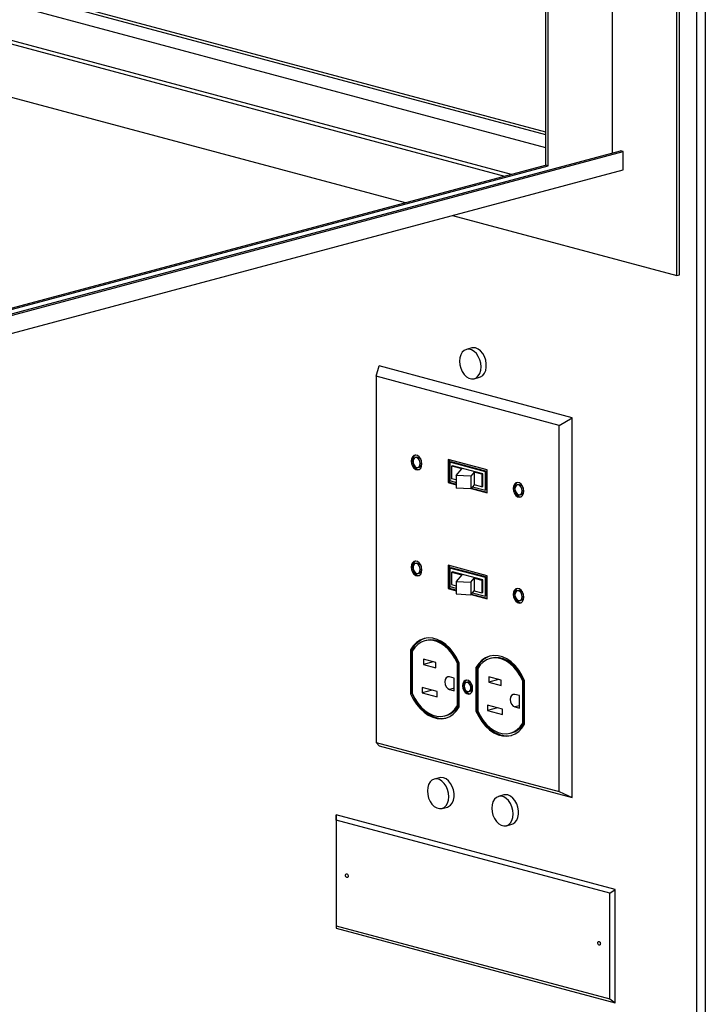
# Paper-space layout 'Sheet2' of a CAD drawing. Units: inches. Extents: x 0.3 to 10.6, y 0.4 to 8.2.
# Drawn here: x 8.9 to 9.1, y 6.2 to 6.5 of the extents above; entities that cross this region are included whole.
import ezdxf

# ---------------------------------------------------------------- set-up
doc = ezdxf.new("R2010")
doc.units = ezdxf.units.IN
doc.header["$MEASUREMENT"] = 0

psp = doc.layouts.new('Sheet2')

# ---------------------------------------------------------------- linework, layer by layer
at = {"color": 7, "linetype": 'Continuous', "lineweight": 25}
for p, q in [((9.0795826812, 5.9642872937), (9.0795826812, 6.9471336243)), ((9.0822015873, 6.9471336243), (9.0822015873, 5.9660714432)), ((9.0735264531, 6.4505384053), (9.0735264531, 6.912188497)), ((9.074344869, 6.450757668), (9.074344869, 6.9124077596)), ((9.0538845959, 6.4879380073), (9.0538845959, 6.8627072624)), ((9.0334243229, 6.8572257323), (9.0334243229, 6.4842105762)), ((9.0342427387, 6.4839913135), (9.0342427387, 6.8574449918)), ((8.6684131638, 6.5912915209), (9.0334243229, 6.4935009973)), ((8.6684131792, 6.5921685591), (9.0334243075, 6.4943780438)), ((8.6684131638, 6.5873886781), (9.0334243229, 6.4895981545)), ((8.6684131638, 6.5764256116), (9.0230188203, 6.4814228371)), ((8.6684131638, 6.5753105181), (9.0209377198, 6.4808652935)), ((8.6684131638, 6.5590727328), (8.9906332877, 6.4727464005)), ((8.6684131638, 6.3846659844), (9.056339782, 6.4885958127)), ((9.0571581978, 6.48837655), (9.056339782, 6.4885958127)), ((8.6684131638, 6.3842274591), (9.0571581978, 6.48837655)), ((9.0571581978, 6.4828010618), (9.0571581978, 6.48837655)), ((8.6643210846, 6.3775556576), (9.0571581978, 6.4828010618)), ((8.6684131638, 6.3864200526), (9.0334243229, 6.4842105762)), ((8.6684132253, 6.3859815438), (9.0342427387, 6.4839913135)), ((9.0342427387, 6.4839913135), (9.0334243229, 6.4842105762)), ((9.0051308079, 6.4688623546), (9.0735264531, 6.4505384053)), ((9.0735264531, 6.4505384053), (9.074344869, 6.450757668)), ((9.0109475401, 6.4284046791), (9.0093107238, 6.4279661579)), ((8.9817618155, 6.4197462019), (8.9826828482, 6.4229053845)), ((9.0416084198, 6.4071185726), (8.9826828482, 6.4229053845)), ((9.0376189883, 6.404781448), (8.9817618155, 6.4197462019)), ((8.9817618155, 6.4197462019), (8.9817618155, 6.3079568692)), ((9.0117069116, 6.4190223057), (9.013343728, 6.4194608269)), ((9.0376189883, 6.404781448), (9.0416084198, 6.4071185726)), ((9.0376189883, 6.2929921153), (9.0376189883, 6.404781448)), ((9.0416084198, 6.2911485004), (9.0416084198, 6.4071185726)), ((8.9941320814, 6.3950338149), (8.9937392517, 6.3949285714)), ((9.0156484225, 6.3912009231), (9.0037323813, 6.3943933622)), ((9.0037323813, 6.3943933622), (9.0037323813, 6.3873281093)), ((9.0041252111, 6.3942881145), (9.0041252111, 6.3874333527)), ((9.0046490046, 6.3936446134), (9.0042561748, 6.39353937)), ((9.015124629, 6.390627591), (9.0042561748, 6.39353937)), ((9.0042561748, 6.39353937), (9.0042561748, 6.3879014414)), ((9.0155174587, 6.3907328344), (9.0046490046, 6.3936446134)), ((9.0047912148, 6.3923521104), (9.0050745906, 6.3924280299)), ((9.0078813692, 6.3915242239), (9.0047912148, 6.3923521104)), ((9.0047912148, 6.3923521104), (9.0047912148, 6.3884983366)), ((9.0143062131, 6.3899547763), (9.0050745906, 6.3924280299)), ((8.9945419346, 6.3919323922), (8.9949347644, 6.3920376356)), ((9.0062466577, 6.3895039599), (9.0078813692, 6.3915242239)), ((9.0106868725, 6.3892460831), (9.0062466577, 6.3895039599)), ((9.0062466577, 6.3895039599), (9.0062466577, 6.3856501861)), ((9.0117019951, 6.390500636), (9.0106868725, 6.3892460831)), ((9.0140228373, 6.3898788567), (9.0117019951, 6.390500636)), ((9.0117019951, 6.390500636), (9.0117019951, 6.3866468622)), ((9.0140228373, 6.3898788567), (9.0143062131, 6.3899547763)), ((9.0140228373, 6.3898788567), (9.0140228373, 6.3860250829)), ((9.0143062131, 6.3861010024), (9.0143062131, 6.3899547763)), ((9.0155174587, 6.3907328344), (9.015124629, 6.390627591)), ((9.015124629, 6.3849896624), (9.015124629, 6.390627591)), ((9.0155174587, 6.3850949058), (9.0155174587, 6.3907328344)), ((9.0156484225, 6.3841356701), (9.0156484225, 6.3912009231)), ((9.0041252111, 6.3874333527), (9.0037323813, 6.3873281093)), ((9.0037323813, 6.3873281093), (9.006246627, 6.386654515)), ((9.0041252111, 6.3874333527), (9.006246627, 6.3868650019)), ((9.0042561748, 6.3879014414), (9.006246627, 6.3873681772)), ((9.006246627, 6.3881084156), (9.0047912148, 6.3884983366)), ((9.0106868725, 6.3892460831), (9.0106868725, 6.3853923092)), ((9.0117019951, 6.3866468622), (9.0106868725, 6.3853923092)), ((9.0140228373, 6.3860250829), (9.0117019951, 6.3866468622)), ((9.0252316989, 6.3867018836), (9.0248388691, 6.3865966402)), ((9.0106868725, 6.3853923092), (9.0062466577, 6.3856501861)), ((9.0107351619, 6.3854519869), (9.0156484225, 6.3841356701)), ((9.0108751598, 6.3856249668), (9.0156484225, 6.384346157)), ((9.0112097902, 6.3860384909), (9.015124629, 6.3849896624)), ((9.0140228373, 6.3860250829), (9.0143062131, 6.3861010024)), ((9.0155174587, 6.3850949058), (9.015124629, 6.3849896624)), ((9.0256415521, 6.3836004609), (9.0260343819, 6.3837057044)), ((8.9941320814, 6.3626960066), (8.9937392517, 6.3625907632)), ((8.9945419346, 6.3595945865), (8.9949347644, 6.35969983)), ((9.0156484225, 6.3588631148), (9.0037323813, 6.362055554)), ((9.0037323813, 6.362055554), (9.0037323813, 6.3549903036)), ((9.0041252111, 6.3619503076), (9.0041252111, 6.3550955471)), ((9.0046490046, 6.3613068065), (9.0042561748, 6.361201563)), ((9.0042561748, 6.361201563), (9.0042561748, 6.3555636344)), ((9.015124629, 6.3582897841), (9.0042561748, 6.361201563)), ((9.0155174587, 6.3583950275), (9.0046490046, 6.3613068065)), ((9.0047912148, 6.3600143009), (9.0050745906, 6.3600902204)), ((9.0047912148, 6.3600143009), (9.0078813692, 6.3591864144)), ((9.0047912148, 6.3600143009), (9.0047912148, 6.356160527)), ((9.0143062131, 6.3576169667), (9.0050745906, 6.3600902204)), ((9.0078813692, 6.3591864144), (9.0062466577, 6.3571661504)), ((9.0062466577, 6.3571661504), (9.0106868725, 6.3569082735)), ((9.0062466577, 6.3571661504), (9.0062466577, 6.3533123765)), ((9.0106868725, 6.3569082735), (9.0117019951, 6.3581628265)), ((9.0106868725, 6.3569082735), (9.0106868725, 6.3530544997)), ((9.0117019951, 6.3581628265), (9.0140228373, 6.3575410472)), ((9.0117019951, 6.3581628265), (9.0117019951, 6.3543090526)), ((9.0140228373, 6.3575410472), (9.0143062131, 6.3576169667)), ((9.0140228373, 6.3575410472), (9.0140228373, 6.3536872734)), ((9.0143062131, 6.3537631929), (9.0143062131, 6.3576169667)), ((9.0155174587, 6.3583950275), (9.015124629, 6.3582897841)), ((9.015124629, 6.3526518554), (9.015124629, 6.3582897841)), ((9.0155174587, 6.3527570989), (9.0155174587, 6.3583950275)), ((9.0156484225, 6.3517978645), (9.0156484225, 6.3588631148)), ((9.0041252111, 6.3550955471), (9.0037323813, 6.3549903036)), ((9.0037323813, 6.3549903036), (9.006246627, 6.3543167094)), ((9.0041252111, 6.3550955471), (9.006246627, 6.3545271963)), ((9.0042561748, 6.3555636344), (9.006246627, 6.3550303703)), ((9.0047912148, 6.356160527), (9.006246627, 6.355770606)), ((9.0062466577, 6.3533123765), (9.0106868725, 6.3530544997)), ((9.0106868725, 6.3530544997), (9.0117019951, 6.3543090526)), ((9.0108751598, 6.3532871612), (9.0156484225, 6.3520083514)), ((9.0112097902, 6.353700684), (9.015124629, 6.3526518554)), ((9.0117019951, 6.3543090526), (9.0140228373, 6.3536872734)), ((9.0140228373, 6.3536872734), (9.0143062131, 6.3537631929)), ((9.0252316989, 6.3543640754), (9.0248388691, 6.354258832)), ((9.0107351619, 6.3531141813), (9.0156484225, 6.3517978645)), ((9.0155174587, 6.3527570989), (9.015124629, 6.3526518554)), ((9.0256415521, 6.3512626553), (9.0260343819, 6.3513678987)), ((8.9970483139, 6.3390912119), (8.9966554842, 6.3389859685)), ((8.9926912344, 6.3363230064), (8.9922984047, 6.336217763)), ((8.9922984047, 6.336217763), (8.9922984047, 6.3228780696)), ((8.9926912344, 6.3363230064), (8.9926912344, 6.3229833131)), ((8.9928221982, 6.3358596267), (8.9928221982, 6.322955551)), ((8.9999914644, 6.3323614), (8.9962202494, 6.3333717502)), ((8.9962202494, 6.3333717502), (8.9962202494, 6.3317660145)), ((8.9992170207, 6.3325688827), (8.9962202494, 6.3317660145)), ((8.9999914644, 6.3307556644), (8.9999914644, 6.3323614)), ((9.0070035864, 6.332270763), (9.0066107566, 6.3321655196)), ((9.0066107566, 6.3192614438), (9.0066107566, 6.3321655196)), ((9.0070035864, 6.3193666872), (9.0070035864, 6.332270763)), ((9.0071345501, 6.3189033023), (9.0071345501, 6.3322429956)), ((9.0169913078, 6.3337482635), (9.0165984781, 6.33364302)), ((8.9962202494, 6.3317660145), (8.9999914644, 6.3307556644)), ((9.0126342284, 6.3309800579), (9.0122413986, 6.3308748145)), ((9.0122413986, 6.3308748145), (9.0122413986, 6.3175351212)), ((9.0126342284, 6.3309800579), (9.0126342284, 6.3176403646)), ((9.0127651921, 6.3305166783), (9.0127651921, 6.3176126025)), ((9.005543565, 6.3276178496), (9.0041489947, 6.3279914704)), ((9.005543565, 6.3237819166), (9.005543565, 6.3276178496)), ((9.0097106211, 6.3263844209), (9.0093177913, 6.3262791775)), ((9.0199344583, 6.3270184515), (9.0161632433, 6.3280288017)), ((9.0161632433, 6.3280288017), (9.0161632433, 6.3264230661)), ((9.0191600146, 6.3272259342), (9.0161632433, 6.3264230661)), ((9.0161632433, 6.3264230661), (9.0199344583, 6.3254127159)), ((9.0199344583, 6.3254127159), (9.0199344583, 6.3270184515)), ((9.0269466418, 6.3269277981), (9.026553812, 6.3268225546)), ((9.026553812, 6.3139184788), (9.026553812, 6.3268225546)), ((9.0269466418, 6.3140237223), (9.0269466418, 6.3269277981)), ((9.027077544, 6.3135603538), (9.027077544, 6.3269000472)), ((9.0003712039, 6.3235173089), (8.9958536001, 6.3247276249)), ((8.9958536001, 6.3247276249), (8.9958536001, 6.3231218841)), ((8.9988503713, 6.3239247522), (8.9958536001, 6.3231218841)), ((9.0003712039, 6.3219115681), (9.0003712039, 6.3235173089)), ((9.0041489947, 6.3241555374), (9.005543565, 6.3237819166)), ((9.0100630125, 6.3234976386), (9.0104558422, 6.323602882)), ((8.9926912344, 6.3229833131), (8.9922984047, 6.3228780696)), ((8.9958536001, 6.3231218841), (9.0003712039, 6.3219115681)), ((9.0254865589, 6.3222749012), (9.0240919886, 6.3226485219)), ((9.0254865589, 6.3184389682), (9.0254865589, 6.3222749012)), ((9.0070035864, 6.3193666872), (9.0066107566, 6.3192614438)), ((9.0126342284, 6.3176403646), (9.0122413986, 6.3175351212)), ((9.0203141978, 6.3181743605), (9.015796594, 6.3193846764)), ((9.015796594, 6.3193846764), (9.015796594, 6.3177789356)), ((9.0187933652, 6.3185818037), (9.015796594, 6.3177789356)), ((9.015796594, 6.3177789356), (9.0203141978, 6.3165686196)), ((9.0203141978, 6.3165686196), (9.0203141978, 6.3181743605)), ((9.0240919886, 6.318812589), (9.0254865589, 6.3184389682)), ((9.0027774706, 6.316135102), (9.0031703004, 6.3162403454)), ((9.0269466418, 6.3140237223), (9.026553812, 6.3139184788)), ((9.022720526, 6.3107921371), (9.0231133558, 6.3108973805)), ((8.9817618155, 6.3079568692), (9.0376189883, 6.2929921153)), ((8.9817618155, 6.3079568692), (8.9826828482, 6.3069353122)), ((8.9826828482, 6.3069353122), (9.0416084198, 6.2911485004)), ((9.0011266115, 6.2972241959), (8.9994897952, 6.2967856747)), ((9.0207684687, 6.2919619253), (9.0191316524, 6.2915234041)), ((9.0376189883, 6.2929921153), (9.0416084198, 6.2911485004)), ((9.001885983, 6.2878418186), (9.0035227994, 6.2882803398)), ((8.9696173867, 6.2843103285), (8.9695883177, 6.2859113525)), ((9.0547030118, 6.2631081852), (8.9695883177, 6.2859113525)), ((8.9695883177, 6.2859113525), (8.9695883177, 6.2513433508)), ((9.0530371112, 6.2619612624), (8.9696173867, 6.2843103285)), ((8.9696173867, 6.2843103285), (8.9696173867, 6.2520517588)), ((9.0215278402, 6.282579548), (9.0231646566, 6.2830180692)), ((9.0530371112, 6.2619612624), (9.0547030118, 6.2631081852)), ((9.0547030118, 6.2285401836), (9.0547030118, 6.2631081852)), ((9.0530371112, 6.2297026927), (9.0530371112, 6.2619612624)), ((8.9696173867, 6.2520517588), (8.9695883177, 6.2513433508)), ((8.9695883177, 6.2513433508), (9.0547030118, 6.2285401836)), ((8.9696173867, 6.2520517588), (9.0530371112, 6.2297026927)), ((9.0530371112, 6.2297026927), (9.0547030118, 6.2285401836))]:
    psp.add_line(p, q, dxfattribs=at)
at = {"color": 8, "linetype": 'Continuous', "lineweight": 25}
for p, q in [((9.005543565, 6.3245291582), (9.0041489947, 6.3241555374)), ((9.0254865589, 6.3191862097), (9.0240919886, 6.318812589))]:
    psp.add_line(p, q, dxfattribs=at)
at = {"color": 7, "linetype": 'Continuous', "lineweight": 25, "flags": 128}
for points in [[(9.012145634, 6.4283931392), (9.0113621869, 6.4284734241), (9.0109475401, 6.4284046791)], [(9.013343728, 6.4194608269), (9.013666989, 6.419575689), (9.014316461, 6.4200125169), (9.0148398243, 6.4206771612), (9.0152065351, 6.4215310283), (9.0153953908, 6.4225244666), (9.0153953908, 6.4235997478), (9.0152065351, 6.4246943792), (9.0148398243, 6.4257447381), (9.014316461, 6.4266898121), (9.013666989, 6.4274746414), (9.0129290811, 6.4280536358), (9.012145634, 6.4283931392)], [(9.0137824811, 6.4226171819), (9.0136873465, 6.4237101097), (9.0134074737, 6.4247904947), (9.0129592102, 6.4257955284), (9.0123684906, 6.426666832), (9.011669669, 6.4273537619), (9.0109034297, 6.4278163764), (9.0101142057, 6.4280278182), (9.0093479664, 6.4279757716), (9.0086492063, 6.4276632694), (9.0080584867, 6.4271084864), (9.0076101618, 6.4263436586), (9.007330289, 6.4254132356), (9.0072351544, 6.4243712831), (9.007330289, 6.423278354), (9.0076101618, 6.4221979689), (9.0080584867, 6.4211929188), (9.0086492063, 6.4203216151), (9.0093479664, 6.4196347018), (9.0101142057, 6.4191720872), (9.0109034297, 6.4189606454), (9.011669669, 6.419012692), (9.0123684906, 6.4193251778), (9.0129592102, 6.4198799608), (9.0134074737, 6.420644805), (9.0136873465, 6.421575228), (9.0137824811, 6.4226171819)], [(8.9957610467, 6.3929963444), (8.9956633309, 6.3937776674), (8.9953819217, 6.3945171221), (8.9949508045, 6.3951255078), (8.9944219716, 6.3955294459), (8.9938592147, 6.3956802147), (8.9933303818, 6.395559637), (8.9928992646, 6.3951822533), (8.9926178554, 6.3945935839), (8.9925201396, 6.3938646192), (8.9926178554, 6.3930832962), (8.9928992646, 6.3923438415), (8.9933303818, 6.3917354557), (8.9938592147, 6.3913315177), (8.9944219716, 6.3911807489), (8.9949508045, 6.3913013266), (8.9953819217, 6.3916787102), (8.9956633309, 6.3922673796), (8.9957610467, 6.3929963444)], [(8.9937490232, 6.3956778432), (8.9937232115, 6.3956648804), (8.9932920944, 6.3952874968), (8.9930106852, 6.3946988274), (8.9929129694, 6.3939698626), (8.9930106852, 6.3931885396), (8.9932920944, 6.3924490849), (8.9937232115, 6.3918406992), (8.9942520445, 6.3914367611), (8.9948148014, 6.3912859923), (8.9949249928, 6.3912883609)], [(8.9952372532, 6.3931366744), (8.9951537953, 6.3937308508), (8.9949160816, 6.3942792993), (8.9945603101, 6.3946985238), (8.9941406239, 6.3949247038), (8.9937209376, 6.3949234009), (8.9933651661, 6.3946948067), (8.993127391, 6.3942737469), (8.9930439331, 6.3937242891), (8.993127391, 6.3931301128), (8.9933651661, 6.3925816478), (8.9937209376, 6.3921624234), (8.9941406239, 6.3919362434), (8.9945603101, 6.3919375462), (8.9949160816, 6.3921661404), (8.9951537953, 6.3925872167), (8.9952372532, 6.3931366744)], [(9.0268606641, 6.3846644131), (9.0267629484, 6.3854457362), (9.0264815392, 6.3861851908), (9.026050422, 6.3867935766), (9.0255215891, 6.3871975147), (9.0249588322, 6.3873482835), (9.0244299992, 6.3872277058), (9.0239988821, 6.3868503221), (9.0237174729, 6.3862616527), (9.0236197571, 6.385532688), (9.0237174729, 6.3847513649), (9.0239988821, 6.3840119103), (9.0244299992, 6.3834035245), (9.0249588322, 6.3829995865), (9.0255215891, 6.3828488177), (9.026050422, 6.3829693953), (9.0264815392, 6.383346779), (9.0267629484, 6.3839354484), (9.0268606641, 6.3846644131)], [(9.0248486407, 6.387345912), (9.024822829, 6.3873329492), (9.0243917118, 6.3869555656), (9.0241103027, 6.3863668961), (9.0240125869, 6.3856379314), (9.0241103027, 6.3848566084), (9.0243917118, 6.3841171537), (9.024822829, 6.383508768), (9.0253516619, 6.3831048299), (9.0259144188, 6.3829540611), (9.0260246103, 6.3829564297)], [(9.0263368706, 6.3848047432), (9.0262534127, 6.3853989196), (9.0260156991, 6.3859473681), (9.0256598661, 6.386366609), (9.0252401799, 6.386592789), (9.0248205551, 6.3865914697), (9.0244647221, 6.3863628919), (9.0242270085, 6.3859418157), (9.0241435506, 6.3853923579), (9.0242270085, 6.3847981815), (9.0244647221, 6.3842497331), (9.0248205551, 6.3838304921), (9.0252401799, 6.3836043286), (9.0256598661, 6.3836056314), (9.0260156991, 6.3838342092), (9.0262534127, 6.3842552854), (9.0263368706, 6.3848047432)], [(8.9957610467, 6.3606585348), (8.9956633309, 6.3614398605), (8.9953819217, 6.3621793165), (8.9949508045, 6.3627876996), (8.9944219716, 6.363191639), (8.9938592147, 6.3633424078), (8.9933303818, 6.3632218288), (8.9928992646, 6.3628444477), (8.9926178554, 6.362255777), (8.9925201396, 6.3615268097), (8.9926178554, 6.3607454892), (8.9928992646, 6.3600060333), (8.9933303818, 6.3593976501), (8.9938592147, 6.3589937108), (8.9944219716, 6.358842942), (8.9949508045, 6.358963521), (8.9953819217, 6.359340902), (8.9956633309, 6.3599295727), (8.9957610467, 6.3606585348)], [(8.9937490232, 6.3633400336), (8.9937232115, 6.3633270722), (8.9932920944, 6.3629496912), (8.9930106852, 6.3623610204), (8.9929129694, 6.3616320531), (8.9930106852, 6.3608507327), (8.9932920944, 6.3601112767), (8.9937232115, 6.3595028936), (8.9942520445, 6.3590989542), (8.9948148014, 6.3589481854), (8.9949249928, 6.3589505514)], [(8.9952372532, 6.3607988649), (8.9951537953, 6.3613930426), (8.9949160816, 6.3619414937), (8.9945603101, 6.3623607181), (8.9941406239, 6.3625868955), (8.9937209376, 6.3625855953), (8.9933651661, 6.3623570011), (8.993127391, 6.3619359387), (8.9930439331, 6.3613864796), (8.993127391, 6.3607923072), (8.9933651661, 6.3602438396), (8.9937209376, 6.3598246151), (8.9941406239, 6.3595984377), (8.9945603101, 6.359599738), (8.9949160816, 6.3598283322), (8.9951537953, 6.3602494111), (8.9952372532, 6.3607988649)], [(9.0268606641, 6.3523266036), (9.0267629484, 6.3531079292), (9.0264815392, 6.3538473852), (9.026050422, 6.3544557684), (9.0255215891, 6.3548597077), (9.0249588322, 6.3550104765), (9.0244299992, 6.3548898975), (9.0239988821, 6.3545125165), (9.0237174729, 6.3539238458), (9.0236197571, 6.3531948784), (9.0237174729, 6.352413558), (9.0239988821, 6.351674102), (9.0244299992, 6.3510657189), (9.0249588322, 6.3506617795), (9.0255215891, 6.3505110107), (9.026050422, 6.3506315897), (9.0264815392, 6.3510089708), (9.0267629484, 6.3515976415), (9.0268606641, 6.3523266036)], [(9.0248486407, 6.3550081024), (9.024822829, 6.354995141), (9.0243917118, 6.3546177599), (9.0241103027, 6.3540290892), (9.0240125869, 6.3533001219), (9.0241103027, 6.3525188015), (9.0243917118, 6.3517793455), (9.024822829, 6.3511709623), (9.0253516619, 6.350767023), (9.0259144188, 6.3506162542), (9.0260246103, 6.3506186201)], [(9.0263368706, 6.3524669337), (9.0262534127, 6.3530611113), (9.0260156991, 6.3536095624), (9.0256598661, 6.3540288034), (9.0252401799, 6.3542549808), (9.0248205551, 6.3542536641), (9.0244647221, 6.3540250863), (9.0242270085, 6.3536040074), (9.0241435506, 6.3530545484), (9.0242270085, 6.3524603759), (9.0244647221, 6.3519119248), (9.0248205551, 6.3514926839), (9.0252401799, 6.351266523), (9.0256598661, 6.3512678232), (9.0260156991, 6.3514964009), (9.0262534127, 6.3519174798), (9.0263368706, 6.3524669337)], [(9.0071345501, 6.3322429956), (9.0063082679, 6.3339171483), (9.0053301267, 6.3354448737), (9.0042227425, 6.3367909572), (9.0030114969, 6.3379244307), (9.0017243525, 6.3388191611), (9.0003909315, 6.3394545473), (8.9990420233, 6.3398159347), (8.9977086023, 6.339895025), (8.9964214579, 6.339689975), (8.9952102123, 6.3392055137), (8.9941027667, 6.3384528075), (8.9931246869, 6.3374491753), (8.9922984047, 6.336217763)], [(9.0066107566, 6.3321655196), (9.0058309969, 6.3336979785), (9.0049156642, 6.3350942954), (9.0038849777, 6.3363235141), (9.0027617992, 6.3373583823), (9.0015711415, 6.3381759121), (9.000339308, 6.3387579983), (8.9990936468, 6.3390917247), (8.9978618133, 6.3391696821), (8.9966711556, 6.338990133), (8.9955479771, 6.3385570887), (8.9945172906, 6.3378801346), (8.9936018964, 6.3369742896), (8.9928221982, 6.3358596267)], [(9.0070035864, 6.332270763), (9.0062238267, 6.3338032219), (9.005308494, 6.3351995388), (9.0042778075, 6.3364287576), (9.003154629, 6.3374636257), (9.0019639713, 6.3382811555), (9.0007321378, 6.3388632417), (8.9994864766, 6.3391969682), (8.998254643, 6.3392749256), (8.9970639853, 6.3390953765), (8.9970483139, 6.3390912119)], [(9.027077544, 6.3269000472), (9.0262513232, 6.3285741834), (9.025273182, 6.3301019088), (9.0241657364, 6.3314480088), (9.0229544908, 6.3325814822), (9.0216673464, 6.3334762126), (9.0203339868, 6.3341115824), (9.0189850173, 6.3344729862), (9.0176516576, 6.33455206), (9.0163645133, 6.33434701), (9.0151532677, 6.3338625487), (9.0140458221, 6.3331098426), (9.0130676808, 6.3321062269), (9.0122413986, 6.3308748145)], [(9.026553812, 6.3268225546), (9.0257740523, 6.3283550135), (9.0248586581, 6.3297513469), (9.0238279716, 6.3309805657), (9.0227048546, 6.3320154173), (9.0215141355, 6.3328329636), (9.0202823019, 6.3334150498), (9.0190367022, 6.3337487598), (9.0178048686, 6.3338267172), (9.0166141495, 6.3336471846), (9.0154910325, 6.3332141238), (9.014460346, 6.3325371697), (9.0135449518, 6.3316313247), (9.0127651921, 6.3305166783)], [(9.0269466418, 6.3269277981), (9.026166882, 6.328460257), (9.0252514879, 6.3298565904), (9.0242208014, 6.3310858091), (9.0230976844, 6.3321206608), (9.0219069652, 6.3329382071), (9.0206751317, 6.3335202933), (9.0194295319, 6.3338540032), (9.0181976984, 6.3339319606), (9.0170069792, 6.333752428), (9.0169913078, 6.3337482635)], [(9.0041489947, 6.3279914704), (9.0036102673, 6.3279898036), (9.0031535842, 6.3276963922), (9.0028484529, 6.327155908), (9.0027413342, 6.3264506343), (9.0028484529, 6.3256879589), (9.0031535842, 6.3249839786), (9.0036102673, 6.3244458663), (9.0041489947, 6.3241555374)], [(9.0112322833, 6.324475321), (9.0111392997, 6.3252187655), (9.0108715338, 6.3259223648), (9.0104613733, 6.3265012427), (9.0099581677, 6.3268855989), (9.009422636, 6.3270290738), (9.0089194919, 6.3269143298), (9.0085092699, 6.3265552414), (9.0082415041, 6.325995117), (9.0081485205, 6.3253014951), (9.0082415041, 6.3245580558), (9.0085092699, 6.3238544513), (9.0089194919, 6.3232755622), (9.009422636, 6.3228912224), (9.0099581677, 6.3227477476), (9.0104613733, 6.3228624751), (9.0108715338, 6.3232215747), (9.0111392997, 6.3237817043), (9.0112322833, 6.324475321)], [(9.0093278087, 6.3270274872), (9.0093123217, 6.3270195732), (9.0089020997, 6.3266604849), (9.0086343339, 6.3261003604), (9.0085413502, 6.3254067386), (9.0086343339, 6.3246632992), (9.0089020997, 6.3239596947), (9.0093123217, 6.3233808056), (9.0098154658, 6.3229964659), (9.0103509975, 6.322852991), (9.0104458248, 6.3228545747)], [(9.0107084898, 6.324615651), (9.0106309932, 6.3251672641), (9.010410303, 6.3256764252), (9.0100800359, 6.3260656115), (9.0096904019, 6.3262755891), (9.0093007679, 6.3262743861), (9.0089705008, 6.3260621641), (9.0087498106, 6.3256712537), (9.008672314, 6.325161165), (9.0087498106, 6.324609552), (9.0089705008, 6.3241003962), (9.0093007679, 6.3237112098), (9.0096904019, 6.323501227), (9.0100800359, 6.3235024352), (9.010410303, 6.3237146572), (9.0106309932, 6.3241055624), (9.0107084898, 6.324615651)], [(8.9922984047, 6.3228780696), (8.9931246869, 6.3212039222), (8.9941027667, 6.3196762133), (8.9952102123, 6.3183301133), (8.9964214579, 6.3171966398), (8.9977086023, 6.3163019094), (8.9990420233, 6.3156665232), (9.0003909315, 6.3153051358), (9.0017243525, 6.3152260456), (9.0030114969, 6.3154310955), (9.0042227425, 6.3159155568), (9.0053301267, 6.3166682794), (9.0063082679, 6.3176718952), (9.0071345501, 6.3189033023)], [(8.9926912344, 6.3229833131), (8.9935175167, 6.3213091657), (8.9944955965, 6.3197814567), (8.9956030421, 6.3184353567), (8.9968142877, 6.3173018832), (8.998101432, 6.3164071529), (8.9994348531, 6.3157717667), (9.0007837612, 6.3154103793), (9.0021171823, 6.315331289), (9.0031646464, 6.3154756397)], [(8.9928221982, 6.322955551), (8.9936018964, 6.3214231033), (8.9945172906, 6.3200267804), (8.9955479771, 6.3187975511), (8.9966711556, 6.3177626882), (8.9978618133, 6.3169451584), (8.9990936468, 6.3163630722), (9.000339308, 6.3160293458), (9.0015711415, 6.3159513884), (9.0027617992, 6.3161309375), (9.0038849777, 6.3165639765), (9.0049156642, 6.3172409411), (9.0058309969, 6.3181467921), (9.0066107566, 6.3192614438)], [(9.0240919886, 6.3226485219), (9.0235533226, 6.3226468387), (9.0230966396, 6.3223534273), (9.0227915082, 6.3218129431), (9.0226843281, 6.3211076859), (9.0227915082, 6.320344994), (9.0230966396, 6.3196410136), (9.0235533226, 6.3191029014), (9.0240919886, 6.318812589)], [(9.0122413986, 6.3175351212), (9.0130676808, 6.3158609737), (9.0140458221, 6.3143332483), (9.0151532677, 6.3129871483), (9.0163645133, 6.3118536749), (9.0176516576, 6.3109589445), (9.0189850173, 6.3103235747), (9.0203339868, 6.3099621709), (9.0216673464, 6.3098830971), (9.0229544908, 6.3100881471), (9.0241657364, 6.3105726084), (9.025273182, 6.3113253145), (9.0262513232, 6.3123289302), (9.027077544, 6.3135603538)], [(9.0126342284, 6.3176403646), (9.0134605106, 6.3159662172), (9.0144386518, 6.3144384918), (9.0155460975, 6.3130923918), (9.0167573431, 6.3119589183), (9.0180444874, 6.3110641879), (9.019377847, 6.3104288182), (9.0207268166, 6.3100674143), (9.0220601762, 6.3099883405), (9.0231077018, 6.3101326748)], [(9.0127651921, 6.3176126025), (9.0135449518, 6.3160801384), (9.014460346, 6.3146838154), (9.0154910325, 6.3134545862), (9.0166141495, 6.3124197398), (9.0178048686, 6.3116021935), (9.0190367022, 6.3110201073), (9.0202823019, 6.3106863973), (9.0215141355, 6.3106084399), (9.0227048546, 6.3107879725), (9.0238279716, 6.3112210281), (9.0248586581, 6.3118979927), (9.0257740523, 6.3128038272), (9.026553812, 6.3139184788)], [(9.0039615525, 6.2914367013), (9.0038664179, 6.2925296265), (9.0035865451, 6.2936100076), (9.0031382816, 6.2946150491), (9.002547562, 6.2954863475), (9.0018487404, 6.2961732813), (9.0010825011, 6.2966358945), (9.0002932771, 6.2968473363), (8.9995270378, 6.2967952911), (8.9988282777, 6.2964827849), (8.9982375581, 6.2959280071), (8.9977892332, 6.2951631715), (8.9975093604, 6.2942327524), (8.9974142258, 6.2931908025), (8.9975093604, 6.2920978668), (8.9977892332, 6.2910174857), (8.9982375581, 6.2900124382), (8.9988282777, 6.2891411293), (8.9995270378, 6.2884542225), (9.0002932771, 6.2879915988), (9.0010825011, 6.2877801569), (9.0018487404, 6.2878322127), (9.002547562, 6.288144692), (9.0031382816, 6.2886994802), (9.0035865451, 6.2894643218), (9.0038664179, 6.2903947409), (9.0039615525, 6.2914367013)], [(9.0023247054, 6.2972126573), (9.0015412583, 6.2972929396), (9.0011266115, 6.2972241959)], [(9.0035227994, 6.2882803398), (9.0038460604, 6.2883952019), (9.0044955324, 6.2888320297), (9.0050188957, 6.2894966793), (9.0053856065, 6.2903505464), (9.0055744622, 6.2913439834), (9.0055744622, 6.2924192607), (9.0053856065, 6.2935139012), (9.0050188957, 6.2945642601), (9.0044955324, 6.2955093289), (9.0038460604, 6.2962941582), (9.0031081525, 6.2968731513), (9.0023247054, 6.2972126573)], [(9.017056083, 6.2879285318), (9.0171512176, 6.2868355962), (9.0174310904, 6.2857552151), (9.0178794153, 6.2847501675), (9.0184701349, 6.2838788587), (9.019168895, 6.2831919519), (9.0199351343, 6.2827293282), (9.0207243583, 6.2825178863), (9.0214905976, 6.2825699421), (9.0221894192, 6.2828824213), (9.0227800773, 6.283437226), (9.0232284023, 6.2842020511), (9.0235082751, 6.2851324703), (9.0236034097, 6.2861744307), (9.0235082751, 6.2872673558), (9.0232284023, 6.288347737), (9.0227800773, 6.289352795), (9.0221894192, 6.2902240769), (9.0214905976, 6.2909110107), (9.0207243583, 6.2913736239), (9.0199351343, 6.2915850657), (9.019168895, 6.2915330204), (9.0184701349, 6.2912205142), (9.0178794153, 6.2906657365), (9.0174310904, 6.2899009009), (9.0171512176, 6.2889704818), (9.017056083, 6.2879285318)], [(9.0219665626, 6.2919503867), (9.0211831155, 6.292030669), (9.0207684687, 6.2919619253)], [(9.0231646566, 6.2830180692), (9.0234879176, 6.2831329312), (9.0241373896, 6.2835697591), (9.0246607529, 6.2842344087), (9.0250274637, 6.2850882758), (9.0252163194, 6.2860817128), (9.0252163194, 6.2871569901), (9.0250274637, 6.2882516306), (9.0246607529, 6.2893019895), (9.0241373896, 6.2902470582), (9.0234879176, 6.2910318875), (9.0227500097, 6.2916108807), (9.0219665626, 6.2919503867)], [(8.9724527425, 6.2674214205), (8.9724838394, 6.267626447), (8.9725725826, 6.2677835611), (8.9727053286, 6.2678688585), (8.9728619196, 6.2678693389), (8.9730185107, 6.2677849535), (8.9731512567, 6.2676285279), (8.9732399999, 6.2674238633), (8.9732711583, 6.2672021579), (8.9732399999, 6.2669971374), (8.9731512567, 6.2668400338), (8.9730185107, 6.2667547364), (8.9728619196, 6.2667542455), (8.9727053286, 6.2668386413), (8.9725725826, 6.266995067), (8.9724838394, 6.2671997211), (8.9724527425, 6.2674214205)], [(9.0493833396, 6.2468108633), (9.0494144365, 6.2470158898), (9.0495031797, 6.2471730039), (9.0496359257, 6.2472583013), (9.0497925168, 6.2472587817), (9.0499491078, 6.2471743963), (9.0500818538, 6.2470179707), (9.050170597, 6.2468133061), (9.0502017554, 6.2465916007), (9.050170597, 6.2463865802), (9.0500818538, 6.2462294766), (9.0499491078, 6.2461441792), (9.0497925168, 6.2461436883), (9.0496359257, 6.2462280841), (9.0495031797, 6.2463845098), (9.0494144365, 6.2465891639), (9.0493833396, 6.2468108633)]]:
    psp.add_lwpolyline(points, dxfattribs=at)
at = {"color": 7, "linetype": 'Continuous', "lineweight": 25}
for centre, radius, start, end in [((8.9941167382, 6.3934988852), 0.0015350063741742, 350.3630431352, 89.4272865355), ((8.9945461923, 6.3930648559), 0.0010982576078937, 290.7203927365, 9.2777647231), ((9.0252163485, 6.3851669479), 0.0015350124373162, 350.3633084134, 89.4270212573), ((9.0256451033, 6.3847333326), 0.0010988892500737, 290.7473229869, 9.2508344729), ((8.9941167399, 6.3611610782), 0.0015350051227347, 350.3629389298, 89.4273495685), ((8.9945462494, 6.3607270168), 0.0010982060986151, 290.7182284919, 9.2797672401), ((9.0252163502, 6.3528291409), 0.0015350111856851, 350.3632042006, 89.4270842976), ((9.0256451606, 6.3523954933), 0.0010988374390849, 290.7451491467, 9.2528465854), ((8.9988815423, 6.3331662788), 0.0069487294060707, 108.6357049816, 152.9808376905), ((9.0188246211, 6.3278231605), 0.006948882187747, 108.6354842925, 152.9799085992), ((9.0096963632, 6.3249594303), 0.0014250620021976, 350.3641151916, 89.4267415474), ((9.0100945331, 6.3245568189), 0.0010200685357085, 290.7444749312, 9.2560989048), ((9.001329405, 6.3224107284), 0.0064391398116219, 286.6121461415, 331.7876742752), ((9.0212721709, 6.3170681184), 0.0064395626782518, 286.613711343, 331.7861090738)]:
    psp.add_arc(centre, radius, start, end, dxfattribs=at)

doc.saveas('drawing.dxf')
